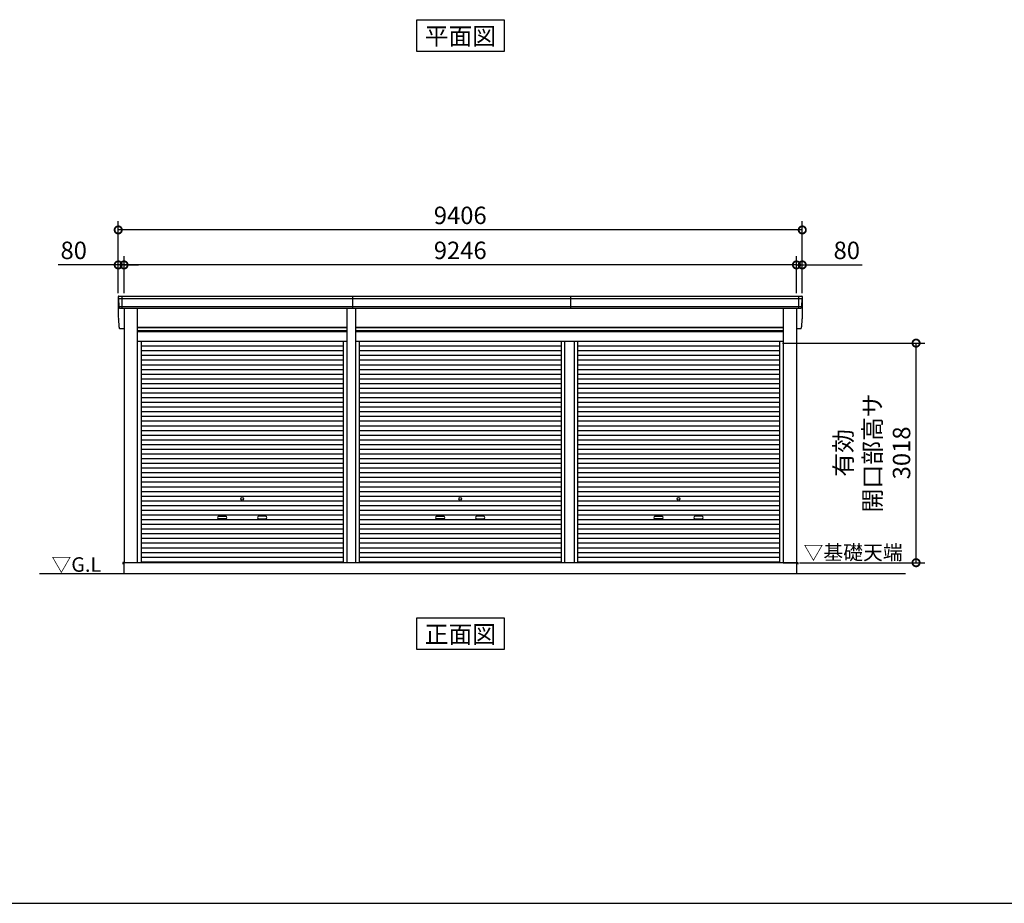
# Model space of a CAD drawing. Extents: x -3966 to 36694, y -2656 to 25654.
# Drawn here: x 9568 to 23107, y -2110 to 10036 of the extents above; entities that cross this region are included whole.
import ezdxf
from ezdxf.enums import TextEntityAlignment as Align

# ---------------------------------------------------------------- set-up
doc = ezdxf.new("R2010")
doc.units = 0
doc.header["$LTSCALE"] = 4
doc.header["$PDMODE"] = 3
doc.header["$PDSIZE"] = 2
doc.layers.get('0').update_dxf_attribs({"linetype": 'CONTINUOUS'})
doc.layers.get('DEFPOINTS').update_dxf_attribs({"linetype": 'CONTINUOUS'})
for name, color, linetype in [('仕様書枠', 230, 'CONTINUOUS'), ('寸法', 4, 'CONTINUOUS'), ('文字', 7, 'CONTINUOUS'), ('細線', 5, 'CONTINUOUS'), ('部品1', 7, 'CONTINUOUS'), ('Ｇ．Ｌ', 30, 'CONTINUOUS')]:
    doc.layers.add(name, color=color, linetype=linetype)
doc.styles.get("Standard").update_dxf_attribs({"font": 'isocp.shx', "bigfont": 'bigfont.shx'})
doc.styles.add('STYLE1', font='isocp.shx', dxfattribs={"bigfont": 'bigfont.shx'})
doc.styles.add('STYLE2', font='MS PGothic.ttf')
doc.dimstyles.new('INABA_S80', dxfattribs={"dimscale": 80, "dimtxt": 2.5, "dimasz": 0.5, "dimexe": 0.5, "dimexo": 0.2, "dimgap": 0.8, "dimtad": 3, "dimdsep": 46, "dimtxsty": 'STANDARD', "dimblk1": 'DOT', "dimblk2": 'DOT', "dimsah": 1, "dimcen": 0, "dimclrt": 7, "dimadec": 0, "dimazin": 0, "dimtfac": 1, "dimtix": 1, "dimtmove": 0, "dimatfit": 2, "dimldrblk": 'DOT', "dimfxl": 1, "dimtolj": 1, "dimtzin": 0, "dimarcsym": 0})

# ---------------------------------------------------------------- blocks, each defined once
blk = doc.blocks.new('_DOTSMALL')
at = {"color": 0, "linetype": 'ByBlock', "ltscale": 50, "const_width": 0.5}
blk.add_lwpolyline([(-0.0625, 0, 1), (0.0625, 0, 1)], format="xyb", close=True, dxfattribs=at)
blk = doc.blocks.new('*D47')
at = {"layer": 'DEFPOINTS', "color": 0, "ltscale": 50}
for p in [(11003, 6665), (11003, 6237), (20249, 6237)]:
    blk.add_point(p, dxfattribs=at)
at = {"layer": '寸法', "color": 0, "lineweight": -2, "ltscale": 50}
for p, q in [((11003, 6277), (11003, 6785)), ((20249, 6277), (20249, 6785)), ((20249, 6665), (11003, 6665))]:
    blk.add_line(p, q, dxfattribs=at)
at = {"layer": '寸法', "color": 0, "lineweight": -2, "ltscale": 50, "xscale": 200, "yscale": 200, "zscale": 200, "rotation": 180}
blk.add_blockref('_DOTSMALL', (11003, 6665), dxfattribs=at)
at = {"layer": '寸法', "color": 0, "lineweight": -2, "ltscale": 50, "xscale": 200, "yscale": 200, "zscale": 200}
blk.add_blockref('_DOTSMALL', (20249, 6665), dxfattribs=at)
at = {"layer": '寸法', "color": 7, "ltscale": 50, "insert": (15626, 6865), "char_height": 240, "attachment_point": 5, "style": 'STYLE1'}
blk.add_mtext('\\A1;9246', dxfattribs=at)
blk = doc.blocks.new('*D48')
at = {"layer": 'DEFPOINTS', "color": 0, "ltscale": 50}
for p in [(10923, 7146), (10923, 6237), (20329, 6237)]:
    blk.add_point(p, dxfattribs=at)
at = {"layer": '寸法', "color": 0, "lineweight": -2, "ltscale": 50}
for p, q in [((10923, 6277), (10923, 7266)), ((20329, 6277), (20329, 7266)), ((20329, 7146), (10923, 7146))]:
    blk.add_line(p, q, dxfattribs=at)
at = {"layer": '寸法', "color": 0, "lineweight": -2, "ltscale": 50, "xscale": 200, "yscale": 200, "zscale": 200, "rotation": 180}
blk.add_blockref('_DOTSMALL', (10923, 7146), dxfattribs=at)
at = {"layer": '寸法', "color": 0, "lineweight": -2, "ltscale": 50, "xscale": 200, "yscale": 200, "zscale": 200}
blk.add_blockref('_DOTSMALL', (20329, 7146), dxfattribs=at)
at = {"layer": '寸法', "color": 7, "ltscale": 50, "insert": (15626, 7346), "char_height": 240, "attachment_point": 5, "style": 'STYLE1'}
blk.add_mtext('\\A1;9406', dxfattribs=at)
blk = doc.blocks.new('*D44')
at = {"layer": 'DEFPOINTS', "color": 0, "ltscale": 50}
for p in [(20249, 6665), (20249, 6237), (20329, 6237)]:
    blk.add_point(p, dxfattribs=at)
at = {"layer": '寸法', "color": 0, "lineweight": -2, "ltscale": 50}
for p, q in [((20249, 6277), (20249, 6785)), ((20329, 6277), (20329, 6785)), ((20249, 6665), (20049, 6665)), ((20249, 6665), (20329, 6665)), ((20329, 6665), (21154, 6665))]:
    blk.add_line(p, q, dxfattribs=at)
at = {"layer": '寸法', "color": 0, "lineweight": -2, "ltscale": 50, "xscale": 200, "yscale": 200, "zscale": 200}
blk.add_blockref('_DOTSMALL', (20249, 6665), dxfattribs=at)
at = {"layer": '寸法', "color": 0, "lineweight": -2, "ltscale": 50, "xscale": 200, "yscale": 200, "zscale": 200, "rotation": 180}
blk.add_blockref('_DOTSMALL', (20329, 6665), dxfattribs=at)
at = {"layer": '寸法', "color": 7, "ltscale": 50, "insert": (20941, 6865), "char_height": 240, "attachment_point": 5, "style": 'STYLE1'}
blk.add_mtext('\\A1;80', dxfattribs=at)
blk = doc.blocks.new('*D45')
at = {"layer": 'DEFPOINTS', "color": 0, "ltscale": 50}
for p in [(20016, 5590), (21894, 5590), (20251, 2572)]:
    blk.add_point(p, dxfattribs=at)
at = {"layer": '寸法', "color": 0, "lineweight": -2, "ltscale": 50}
for p, q in [((20056, 5590), (22014, 5590)), ((21894, 2572), (21894, 5590)), ((20291, 2572), (22014, 2572))]:
    blk.add_line(p, q, dxfattribs=at)
at = {"layer": '寸法', "color": 0, "lineweight": -2, "ltscale": 50, "xscale": 200, "yscale": 200, "zscale": 200}
for p, rotation in [((21894, 5590), 90), ((21894, 2572), 270)]:
    blk.add_blockref('_DOTSMALL', p, dxfattribs=dict(at, rotation=rotation))
at = {"layer": '寸法', "color": 7, "ltscale": 50, "insert": (21294, 4081), "char_height": 240, "attachment_point": 5, "rotation": 90, "style": 'STYLE1'}
blk.add_mtext('\\A1;有効\\P開口部高サ \\P3018', dxfattribs=at)
blk = doc.blocks.new('*D46')
at = {"layer": 'DEFPOINTS', "color": 0, "ltscale": 50}
for p in [(10923, 6665), (10923, 6237), (11003, 6237)]:
    blk.add_point(p, dxfattribs=at)
at = {"layer": '寸法', "color": 0, "lineweight": -2, "ltscale": 50}
for p, q in [((10923, 6277), (10923, 6785)), ((11003, 6277), (11003, 6785)), ((10923, 6665), (10099, 6665)), ((11003, 6665), (10923, 6665)), ((11003, 6665), (11203, 6665))]:
    blk.add_line(p, q, dxfattribs=at)
at = {"layer": '寸法', "color": 0, "lineweight": -2, "ltscale": 50, "xscale": 200, "yscale": 200, "zscale": 200}
blk.add_blockref('_DOTSMALL', (10923, 6665), dxfattribs=at)
at = {"layer": '寸法', "color": 0, "lineweight": -2, "ltscale": 50, "xscale": 200, "yscale": 200, "zscale": 200, "rotation": 180}
blk.add_blockref('_DOTSMALL', (11003, 6665), dxfattribs=at)
at = {"layer": '寸法', "color": 7, "ltscale": 50, "insert": (10311, 6865), "char_height": 240, "attachment_point": 5, "style": 'STYLE1'}
blk.add_mtext('\\A1;80', dxfattribs=at)

msp = doc.modelspace()

# ---------------------------------------------------------------- linework, layer by layer
at = {"layer": '仕様書枠', "ltscale": 50}
msp.add_line((-3965.773, -2109.727), (36252.227, -2109.727), dxfattribs=at)
at = {"layer": '細線', "ltscale": 50}
for p, q in [((10973.323, 6237.268), (10973.323, 6070.268)), ((14146.823, 6070.268), (14146.823, 6237.268)), ((17146.823, 6070.268), (17146.823, 6237.268)), ((20279.323, 6237.268), (20279.323, 6070.268)), ((10925.895, 6203.268), (20326.752, 6203.268)), ((10934.12, 6094.268), (20318.527, 6094.268)), ((14068.323, 5801.768), (11184.323, 5801.768)), ((14068.323, 5756.768), (11184.323, 5756.768)), ((20068.323, 5801.768), (14184.323, 5801.768)), ((20068.323, 5756.768), (14184.323, 5756.768)), ((14016.323, 5611.718), (11236.323, 5611.718)), ((17014.573, 5611.718), (14236.323, 5611.718)), ((17014.573, 5617.268), (17014.573, 2572.268)), ((17060.073, 5617.268), (17060.073, 2572.268)), ((17192.573, 5617.268), (17192.573, 2572.268)), ((17238.073, 5617.268), (17238.073, 2572.268)), ((20016.323, 5611.718), (17238.073, 5611.718)), ((14016.323, 5547.218), (11236.323, 5547.218)), ((14016.323, 5482.718), (11236.323, 5482.718)), ((14016.323, 5418.218), (11236.323, 5418.218)), ((17014.573, 5547.218), (14236.323, 5547.218)), ((17014.573, 5482.718), (14236.323, 5482.718)), ((17014.573, 5418.218), (14236.323, 5418.218)), ((20016.323, 5547.218), (17238.073, 5547.218)), ((20016.323, 5482.718), (17238.073, 5482.718)), ((20016.323, 5418.218), (17238.073, 5418.218)), ((14016.323, 5353.718), (11236.323, 5353.718)), ((14016.323, 5289.218), (11236.323, 5289.218)), ((17014.573, 5353.718), (14236.323, 5353.718)), ((17014.573, 5289.218), (14236.323, 5289.218)), ((20016.323, 5353.718), (17238.073, 5353.718)), ((20016.323, 5289.218), (17238.073, 5289.218)), ((14016.323, 5224.718), (11236.323, 5224.718)), ((14016.323, 5160.218), (11236.323, 5160.218)), ((17014.573, 5224.718), (14236.323, 5224.718)), ((17014.573, 5160.218), (14236.323, 5160.218)), ((20016.323, 5224.718), (17238.073, 5224.718)), ((20016.323, 5160.218), (17238.073, 5160.218)), ((14016.323, 5095.718), (11236.323, 5095.718)), ((14016.323, 5031.218), (11236.323, 5031.218)), ((17014.573, 5095.718), (14236.323, 5095.718)), ((17014.573, 5031.218), (14236.323, 5031.218)), ((20016.323, 5095.718), (17238.073, 5095.718)), ((20016.323, 5031.218), (17238.073, 5031.218)), ((14016.323, 4966.718), (11236.323, 4966.718)), ((14016.323, 4902.218), (11236.323, 4902.218)), ((17014.573, 4966.718), (14236.323, 4966.718)), ((17014.573, 4902.218), (14236.323, 4902.218)), ((20016.323, 4966.718), (17238.073, 4966.718)), ((20016.323, 4902.218), (17238.073, 4902.218)), ((14016.323, 4837.718), (11236.323, 4837.718)), ((14016.323, 4773.218), (11236.323, 4773.218)), ((17014.573, 4837.718), (14236.323, 4837.718)), ((17014.573, 4773.218), (14236.323, 4773.218)), ((20016.323, 4837.718), (17238.073, 4837.718)), ((20016.323, 4773.218), (17238.073, 4773.218)), ((14016.323, 4708.718), (11236.323, 4708.718)), ((14016.323, 4644.218), (11236.323, 4644.218)), ((17014.573, 4708.718), (14236.323, 4708.718)), ((17014.573, 4644.218), (14236.323, 4644.218)), ((20016.323, 4708.718), (17238.073, 4708.718)), ((20016.323, 4644.218), (17238.073, 4644.218)), ((14016.323, 4579.718), (11236.323, 4579.718)), ((14016.323, 4515.218), (11236.323, 4515.218)), ((17014.573, 4579.718), (14236.323, 4579.718)), ((17014.573, 4515.218), (14236.323, 4515.218)), ((20016.323, 4579.718), (17238.073, 4579.718)), ((20016.323, 4515.218), (17238.073, 4515.218)), ((14016.323, 4450.718), (11236.323, 4450.718)), ((14016.323, 4386.218), (11236.323, 4386.218)), ((17014.573, 4450.718), (14236.323, 4450.718)), ((17014.573, 4386.218), (14236.323, 4386.218)), ((20016.323, 4450.718), (17238.073, 4450.718)), ((20016.323, 4386.218), (17238.073, 4386.218)), ((14016.323, 4321.718), (11236.323, 4321.718)), ((14016.323, 4257.218), (11236.323, 4257.218)), ((17014.573, 4321.718), (14236.323, 4321.718)), ((17014.573, 4257.218), (14236.323, 4257.218)), ((20016.323, 4321.718), (17238.073, 4321.718)), ((20016.323, 4257.218), (17238.073, 4257.218)), ((14016.323, 4192.718), (11236.323, 4192.718)), ((14016.323, 4128.218), (11236.323, 4128.218)), ((14016.323, 4063.718), (11236.323, 4063.718)), ((17014.573, 4192.718), (14236.323, 4192.718)), ((17014.573, 4128.218), (14236.323, 4128.218)), ((17014.573, 4063.718), (14236.323, 4063.718)), ((20016.323, 4192.718), (17238.073, 4192.718)), ((20016.323, 4128.218), (17238.073, 4128.218)), ((20016.323, 4063.718), (17238.073, 4063.718)), ((14016.323, 3999.218), (11236.323, 3999.218)), ((14016.323, 3934.718), (11236.323, 3934.718)), ((17014.573, 3999.218), (14236.323, 3999.218)), ((17014.573, 3934.718), (14236.323, 3934.718)), ((20016.323, 3999.218), (17238.073, 3999.218)), ((20016.323, 3934.718), (17238.073, 3934.718)), ((14016.323, 3870.218), (11236.323, 3870.218)), ((14016.323, 3805.718), (11236.323, 3805.718)), ((17014.573, 3870.218), (14236.323, 3870.218)), ((17014.573, 3805.718), (14236.323, 3805.718)), ((20016.323, 3870.218), (17238.073, 3870.218)), ((20016.323, 3805.718), (17238.073, 3805.718)), ((14016.323, 3741.218), (11236.323, 3741.218)), ((14016.323, 3676.718), (11236.323, 3676.718)), ((17014.573, 3741.218), (14236.323, 3741.218)), ((17014.573, 3676.718), (14236.323, 3676.718)), ((20016.323, 3741.218), (17238.073, 3741.218)), ((20016.323, 3676.718), (17238.073, 3676.718)), ((14016.323, 3612.218), (11236.323, 3612.218)), ((14016.323, 3547.718), (11236.323, 3547.718)), ((17014.573, 3612.218), (14236.323, 3612.218)), ((17014.573, 3547.718), (14236.323, 3547.718)), ((20016.323, 3612.218), (17238.073, 3612.218)), ((20016.323, 3547.718), (17238.073, 3547.718)), ((14016.323, 3483.218), (11236.323, 3483.218)), ((14016.323, 3418.718), (11236.323, 3418.718)), ((17014.573, 3483.218), (14236.323, 3483.218)), ((17014.573, 3418.718), (14236.323, 3418.718)), ((20016.323, 3483.218), (17238.073, 3483.218)), ((20016.323, 3418.718), (17238.073, 3418.718)), ((14016.323, 3354.218), (11236.323, 3354.218)), ((14016.323, 3289.718), (11236.323, 3289.718)), ((17014.573, 3354.218), (14236.323, 3354.218)), ((17014.573, 3289.718), (14236.323, 3289.718)), ((20016.323, 3354.218), (17238.073, 3354.218)), ((20016.323, 3289.718), (17238.073, 3289.718)), ((14016.323, 3225.218), (11236.323, 3225.218)), ((14016.323, 3160.718), (11236.323, 3160.718)), ((12302.823, 3209.468), (12399.823, 3209.468)), ((12399.823, 3176.468), (12302.823, 3176.468)), ((12949.823, 3209.468), (12852.823, 3209.468)), ((12852.823, 3176.468), (12949.823, 3176.468)), ((17014.573, 3225.218), (14236.323, 3225.218)), ((17014.573, 3160.718), (14236.323, 3160.718)), ((15302.823, 3209.468), (15399.823, 3209.468)), ((15399.823, 3176.468), (15302.823, 3176.468)), ((15949.823, 3209.468), (15852.823, 3209.468)), ((15852.823, 3176.468), (15949.823, 3176.468)), ((20016.323, 3225.218), (17238.073, 3225.218)), ((20016.323, 3160.718), (17238.073, 3160.718)), ((18302.823, 3209.468), (18399.823, 3209.468)), ((18399.823, 3176.468), (18302.823, 3176.468)), ((18949.823, 3209.468), (18852.823, 3209.468)), ((18852.823, 3176.468), (18949.823, 3176.468)), ((14016.323, 3096.218), (11236.323, 3096.218)), ((14016.323, 3031.718), (11236.323, 3031.718)), ((17014.573, 3096.218), (14236.323, 3096.218)), ((17014.573, 3031.718), (14236.323, 3031.718)), ((20016.323, 3096.218), (17238.073, 3096.218)), ((20016.323, 3031.718), (17238.073, 3031.718)), ((14016.323, 2967.218), (11236.323, 2967.218)), ((14016.323, 2902.718), (11236.323, 2902.718)), ((17014.573, 2967.218), (14236.323, 2967.218)), ((17014.573, 2902.718), (14236.323, 2902.718)), ((20016.323, 2967.218), (17238.073, 2967.218)), ((20016.323, 2902.718), (17238.073, 2902.718)), ((14016.323, 2838.218), (11236.323, 2838.218)), ((14016.323, 2773.718), (11236.323, 2773.718)), ((14016.323, 2709.218), (11236.323, 2709.218)), ((17014.573, 2838.218), (14236.323, 2838.218)), ((17014.573, 2773.718), (14236.323, 2773.718)), ((17014.573, 2709.218), (14236.323, 2709.218)), ((20016.323, 2838.218), (17238.073, 2838.218)), ((20016.323, 2773.718), (17238.073, 2773.718)), ((20016.323, 2709.218), (17238.073, 2709.218)), ((14016.323, 2644.718), (11236.323, 2644.718)), ((14016.323, 2581.068), (11236.323, 2581.068)), ((17014.573, 2644.718), (14236.323, 2644.718)), ((17014.573, 2581.068), (14236.323, 2581.068)), ((20016.323, 2644.718), (17238.073, 2644.718)), ((20016.323, 2581.068), (17238.073, 2581.068))]:
    msp.add_line(p, q, dxfattribs=at)
for centre in [(12626.323, 3450.968), (15626.323, 3450.968), (18626.323, 3450.968)]:
    msp.add_circle(centre, 18, dxfattribs=at)
for centre, start, end in [((12302.823, 3192.968), 90, 270), ((12399.823, 3192.968), 270, 90), ((12852.823, 3192.968), 90, 270), ((12949.823, 3192.968), 270, 90), ((15302.823, 3192.968), 90, 270), ((15399.823, 3192.968), 270, 90), ((15852.823, 3192.968), 90, 270), ((15949.823, 3192.968), 270, 90), ((18302.823, 3192.968), 90, 270), ((18399.823, 3192.968), 270, 90), ((18852.823, 3192.968), 90, 270), ((18949.823, 3192.968), 270, 90)]:
    msp.add_arc(centre, 16.5, start, end, dxfattribs=at)
at = {"layer": '部品1', "ltscale": 50}
for p, q in [((15026.981, 9600.759), (15026.981, 10035.624)), ((15026.981, 10035.624), (16228.514, 10035.624)), ((16228.514, 10035.624), (16228.514, 9600.759)), ((16228.514, 9600.759), (15026.981, 9600.759)), ((10931.167, 6237.268), (20321.48, 6237.268)), ((10944.503, 6070.268), (20308.144, 6070.268)), ((11003.323, 6070.268), (11003.323, 2572.268)), ((11184.323, 6070.268), (11184.323, 2572.268)), ((14068.323, 6070.268), (14068.323, 2572.268)), ((14184.323, 6070.268), (14184.323, 2572.268)), ((20068.323, 6070.268), (20068.323, 2572.268)), ((20249.323, 6070.268), (20249.323, 2572.268)), ((10944.503, 5790.268), (11003.323, 5790.268)), ((11184.323, 5807.268), (14068.323, 5807.268)), ((11184.323, 5749.768), (14068.323, 5749.768)), ((14184.323, 5807.268), (20068.323, 5807.268)), ((14184.323, 5749.768), (20068.323, 5749.768)), ((20249.323, 5790.268), (20308.144, 5790.268)), ((11184.323, 5617.268), (14068.323, 5617.268)), ((11236.323, 5617.268), (11236.323, 2572.268)), ((14016.323, 5617.268), (14016.323, 2572.268)), ((14184.323, 5617.268), (20068.323, 5617.268)), ((14236.323, 5617.268), (14236.323, 2572.268)), ((20016.323, 5617.268), (20016.323, 2572.268)), ((11003.323, 2572.768), (10986.323, 2572.768)), ((10986.323, 2572.768), (10986.323, 2550.268)), ((20249.323, 2572.768), (20266.323, 2572.768)), ((20266.323, 2572.768), (20266.323, 2550.268)), ((20251.323, 2572.268), (11001.323, 2572.268)), ((11001.323, 2572.268), (11001.323, 2422.268)), ((11184.323, 2572.268), (11001.323, 2572.268)), ((20068.323, 2572.268), (20251.323, 2572.268)), ((20251.323, 2572.268), (20251.323, 2422.268)), ((15026.981, 1814.244), (16228.514, 1814.244)), ((15026.981, 1379.379), (15026.981, 1814.244)), ((16228.514, 1814.244), (16228.514, 1379.379)), ((16228.514, 1379.379), (15026.981, 1379.379))]:
    msp.add_line(p, q, dxfattribs=at)
at = {"layer": '部品1'}
for p, q in [((10924.167, 6230.268), (10924.167, 5950.268)), ((10924.175, 6229.933), (10925.422, 6203.897)), ((20328.472, 6229.933), (20327.225, 6203.897)), ((20328.48, 6230.268), (20328.48, 5950.268)), ((10928.592, 6200.411), (10933.647, 6094.897)), ((20324.054, 6200.411), (20319, 6094.897)), ((10936.817, 6091.411), (10937.511, 6076.933)), ((20315.829, 6091.411), (20315.136, 6076.933)), ((10924.175, 5949.933), (10925.422, 5923.897)), ((10928.592, 5920.411), (10933.647, 5814.897)), ((20324.054, 5920.411), (20319, 5814.897)), ((20328.472, 5949.933), (20327.225, 5923.897)), ((10936.817, 5811.411), (10937.511, 5796.933)), ((20315.829, 5811.411), (20315.136, 5796.933))]:
    msp.add_line(p, q, dxfattribs=at)
for centre, radius, start, end in [((10931.167, 6230.268), 7, 90, 182.7426114), ((20321.48, 6230.268), 7, 357.2573886, 90), ((10926.121, 6203.93), 0.7, 182.7426114, 261.8371414), ((10925.596, 6200.268), 3, 2.7426114, 81.8371414), ((10934.346, 6094.93), 0.7, 182.7426114, 261.8371414), ((10933.821, 6091.268), 3, 2.7426114, 81.8371414), ((20318.826, 6091.268), 3, 98.1628586, 177.2573886), ((20318.301, 6094.93), 0.7, 278.1628586, 357.2573886), ((20327.051, 6200.268), 3, 98.1628586, 177.2573886), ((20326.526, 6203.93), 0.7, 278.1628586, 357.2573886), ((10926.121, 5923.93), 0.7, 182.7426114, 261.8371414), ((10925.596, 5920.268), 3, 2.7426114, 81.8371414), ((20327.051, 5920.268), 3, 98.1628586, 177.2573886), ((20326.526, 5923.93), 0.7, 278.1628586, 357.2573886), ((10934.346, 5814.93), 0.7, 182.7426114, 261.8371414), ((10933.821, 5811.268), 3, 2.7426114, 81.8371414), ((20318.826, 5811.268), 3, 98.1628586, 177.2573886), ((20318.301, 5814.93), 0.7, 278.1628586, 357.2573886)]:
    msp.add_arc(centre, radius, start, end, dxfattribs=at)
at = {"layer": '部品1', "ltscale": 50}
for centre, start, end in [((10944.503, 6077.268), 182.7426114, 270), ((20308.144, 6077.268), 270, 357.2573886), ((10944.503, 5797.268), 182.7426114, 270), ((20308.144, 5797.268), 270, 357.2573886)]:
    msp.add_arc(centre, 7, start, end, dxfattribs=at)
at = {"layer": 'Ｇ．Ｌ', "color": 30, "ltscale": 50}
msp.add_line((9838.884, 2422.268), (21749.543, 2422.268), dxfattribs=at)

# ---------------------------------------------------------------- texts
at = {"layer": '文字', "color": 7, "ltscale": 50, "style": 'STYLE2'}
for s, p in [('平面図', (15627.748, 9689.374)), ('正面図', (15627.748, 1467.994))]:
    msp.add_text(s, height=240, dxfattribs=at).set_placement(p, align=Align.CENTER)
at = {"layer": '部品1', "color": 7, "ltscale": 50, "style": 'STYLE2'}
for s, p in [('▽基礎天端', (20346.044, 2612.876)), ('▽G.L', (10004.79, 2446.792))]:
    msp.add_text(s, height=200, dxfattribs=at).set_placement(p)

# ---------------------------------------------------------------- dimensions: what is measured, and where the dimension line sits
at = {"layer": '寸法', "ltscale": 50}
for base, p1, p2, picture, middle in [((10923.323, 7145.68), (20329.323, 6237.268), (10923.323, 6237.268), '*D48', (15626.323, 7345.68)), ((11003.323, 6664.508), (20249.323, 6237.268), (11003.323, 6237.268), '*D47', (15626.323, 6864.59))]:
    dim = msp.add_linear_dim(base=base, p1=p1, p2=p2, angle=180, dimstyle='INABA_S80', override={"dimtxt": 3, "dimasz": 2.5, "dimexe": 1.5, "dimexo": 0.5, "dimgap": 1, "dimtxsty": 'STYLE1', "dimblk1": 'DOTSMALL', "dimblk2": 'DOTSMALL', "dimatfit": 3}, dxfattribs=at)
    dim.commit()
    dim.dimension.update_dxf_attribs({"geometry": picture, "text_midpoint": middle})
for base, p1, p2, picture, middle in [((10923.323, 6664.508), (11003.323, 6237.268), (10923.323, 6237.268), '*D46', (10311.229, 6664.508)), ((20249.323, 6664.508), (20329.323, 6237.268), (20249.323, 6237.268), '*D44', (20941.418, 6664.508))]:
    dim = msp.add_linear_dim(base=base, p1=p1, p2=p2, angle=180, dimstyle='INABA_S80', override={"dimtxt": 3, "dimasz": 2.5, "dimexe": 1.5, "dimexo": 0.5, "dimgap": 1, "dimtxsty": 'STYLE1', "dimblk1": 'DOTSMALL', "dimblk2": 'DOTSMALL', "dimatfit": 3}, dxfattribs=at)
    dim.commit()
    dim.dimension.update_dxf_attribs({"geometry": picture, "text_midpoint": middle, "dimtype": 160})
dim = msp.add_linear_dim(base=(21893.723, 5590.268), p1=(20251.323, 2572.268), p2=(20016.323, 5590.268), angle=90, text='有効\\P開口部高サ \\P<>', dimstyle='INABA_S80', override={"dimtxt": 3, "dimasz": 2.5, "dimexe": 1.5, "dimexo": 0.5, "dimgap": 1, "dimtxsty": 'STYLE1', "dimblk1": 'DOTSMALL', "dimblk2": 'DOTSMALL', "dimatfit": 3}, dxfattribs=at)
dim.commit()
dim.dimension.update_dxf_attribs({"geometry": '*D45', "text_midpoint": (21293.723, 4081.268)})

doc.saveas('drawing.dxf')
